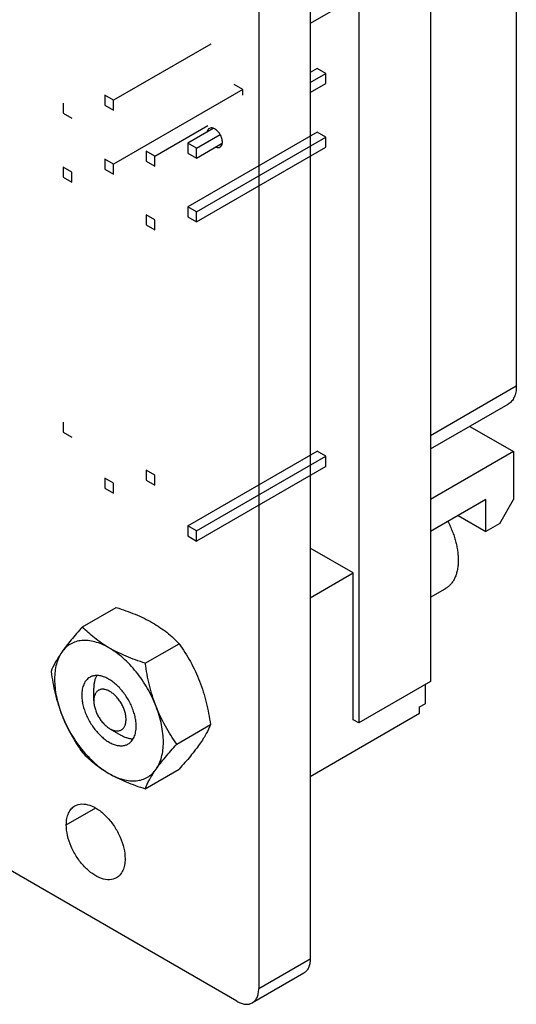
# Model space of a CAD drawing. Units: inches. Extents: x 0 to 34, y 0 to 42.5.
# Drawn here: x 4.5 to 5.6, y 4.4 to 6.6 of the extents above; entities that cross this region are included whole.
import ezdxf

# ---------------------------------------------------------------- set-up
doc = ezdxf.new("R2010")
doc.units = ezdxf.units.IN
doc.header["$LTSCALE"] = 1.87
doc.header["$MEASUREMENT"] = 0
doc.layers.get('0').update_dxf_attribs({"linetype": 'CONTINUOUS'})
doc.layers.add('02___PRT_ALL_AXES', color=7, linetype='CONTINUOUS')

msp = doc.modelspace()

# ---------------------------------------------------------------- linework, layer by layer
at = {"color": 7, "linetype": 'CONTINUOUS'}
for p, q in [((5.121, 10.0772), (5.121, 4.46)), ((5.3906, 7.025), (5.3906, 5.0818)), ((5.2297, 6.9321), (5.2297, 4.9889)), ((5.5824, 6.7428), (5.5824, 5.7426)), ((5.2174, 6.6106), (5.121, 6.555)), ((4.8987, 6.5088), (4.6808, 6.3829)), ((5.1365, 6.4542), (5.121, 6.4452)), ((5.121, 6.4228), (5.1559, 6.443)), ((5.1559, 6.443), (5.1365, 6.4542)), ((5.1559, 6.4205), (5.1559, 6.443)), ((4.9703, 6.4073), (4.9509, 6.4185)), ((5.121, 6.4004), (5.1559, 6.4205)), ((4.6613, 6.3942), (4.6613, 6.3717)), ((4.6808, 6.3829), (4.6613, 6.3942)), ((4.9703, 6.4073), (4.6808, 6.2401)), ((4.9703, 6.394), (4.9703, 6.4073)), ((4.5685, 6.3763), (4.5685, 6.3539)), ((4.6613, 6.3717), (4.6808, 6.3605)), ((4.6808, 6.3605), (4.6808, 6.3829)), ((4.5685, 6.3539), (4.5879, 6.3427)), ((4.7736, 6.2579), (4.8919, 6.3262)), ((4.9041, 6.32), (4.8469, 6.287)), ((5.1365, 6.3113), (4.8469, 6.1441)), ((4.8664, 6.2758), (4.9194, 6.3064)), ((5.1559, 6.3001), (5.1365, 6.3113)), ((4.8664, 6.2758), (4.8469, 6.287)), ((4.8469, 6.287), (4.8469, 6.2646)), ((4.8664, 6.1329), (5.1559, 6.3001)), ((4.8664, 6.2533), (4.9241, 6.2866)), ((5.1559, 6.2776), (5.1559, 6.3001)), ((4.7736, 6.2579), (4.7541, 6.2691)), ((4.7541, 6.2691), (4.7541, 6.2467)), ((4.8469, 6.2646), (4.8664, 6.2533)), ((4.8664, 6.1105), (5.1559, 6.2776)), ((4.8664, 6.2533), (4.8664, 6.2758)), ((4.6613, 6.2513), (4.6613, 6.2288)), ((4.6808, 6.2401), (4.6613, 6.2513)), ((4.6808, 6.2176), (4.6808, 6.2401)), ((4.7541, 6.2467), (4.7736, 6.2355)), ((4.7736, 6.2355), (4.7736, 6.2579)), ((4.5879, 6.2222), (4.5685, 6.2334)), ((4.5685, 6.2334), (4.5685, 6.211)), ((4.5879, 6.1998), (4.5879, 6.2222)), ((4.6613, 6.2288), (4.6808, 6.2176)), ((4.5685, 6.211), (4.5879, 6.1998)), ((4.8664, 6.1329), (4.8469, 6.1441)), ((4.8469, 6.1441), (4.8469, 6.1217)), ((4.8664, 6.1105), (4.8664, 6.1329)), ((4.7736, 6.115), (4.7541, 6.1263)), ((4.7541, 6.1263), (4.7541, 6.1038)), ((4.7736, 6.0926), (4.7736, 6.115)), ((4.8469, 6.1217), (4.8664, 6.1105)), ((4.7541, 6.1038), (4.7736, 6.0926)), ((5.5824, 5.7426), (5.3906, 5.6319)), ((5.3906, 5.6023), (5.5643, 5.7026)), ((4.5685, 5.6619), (4.5685, 5.6395)), ((5.4781, 5.6528), (5.5762, 5.5962)), ((4.5685, 5.6395), (4.5879, 5.6282)), ((4.8469, 5.4297), (5.1365, 5.5969)), ((4.8664, 5.4185), (5.1559, 5.5857)), ((5.1559, 5.5857), (5.1365, 5.5969)), ((5.1559, 5.5632), (5.1559, 5.5857)), ((5.5762, 5.5962), (5.3906, 5.489)), ((5.5762, 5.5962), (5.5762, 5.489)), ((5.1559, 5.5632), (4.8664, 5.396)), ((4.6808, 5.5257), (4.6613, 5.5369)), ((4.6613, 5.5369), (4.6613, 5.5144)), ((4.7736, 5.5435), (4.7541, 5.5547)), ((4.7541, 5.5547), (4.7541, 5.5323)), ((4.7736, 5.5211), (4.7736, 5.5435)), ((4.6613, 5.5144), (4.6808, 5.5032)), ((4.6808, 5.5032), (4.6808, 5.5257)), ((4.7541, 5.5323), (4.7736, 5.5211)), ((5.5144, 5.489), (5.3906, 5.4175)), ((5.5144, 5.4175), (5.5144, 5.489)), ((5.5453, 5.4354), (5.5762, 5.489)), ((5.4525, 5.4533), (5.5144, 5.4175)), ((4.8664, 5.4185), (4.8469, 5.4297)), ((4.8469, 5.4297), (4.8469, 5.4073)), ((5.5453, 5.4354), (5.5144, 5.4175)), ((4.8469, 5.4073), (4.8664, 5.396)), ((4.8664, 5.396), (4.8664, 5.4185)), ((5.2174, 5.3247), (5.121, 5.3803)), ((5.121, 5.269), (5.2174, 5.3247)), ((5.2174, 4.996), (5.2174, 5.3247)), ((5.3906, 5.2702), (5.4235, 5.2892)), ((4.6113, 5.2037), (4.687, 5.2474)), ((4.752, 5.1225), (4.8276, 5.1662)), ((5.3906, 5.0818), (5.2297, 4.9889)), ((5.3782, 5.0746), (5.3782, 5.0318)), ((4.6367, 5.0383), (4.6367, 5.0669)), ((5.3659, 5.0246), (5.3782, 5.0318)), ((5.121, 4.8689), (5.3659, 5.0103)), ((5.3659, 5.0103), (5.3659, 5.0246)), ((4.8223, 4.9413), (4.8979, 4.985)), ((5.2297, 4.9889), (5.2174, 4.996)), ((4.6729, 4.9757), (4.6976, 4.9614)), ((4.752, 4.8413), (4.8276, 4.8849)), ((5.121, 4.46), (5.0059, 4.3936)), ((5.1067, 4.4285), (4.9917, 4.3621))]:
    msp.add_line(p, q, dxfattribs=at)
at = {"color": 3, "linetype": 'CONTINUOUS'}
for p, q in [((5.0059, 10.0107), (5.0059, 4.3936)), ((4.9572, 4.3655), (4.074, 4.8754))]:
    msp.add_line(p, q, dxfattribs=at)
at = {"color": 7, "linetype": 'CONTINUOUS'}
for points, knots in [([(5.5824, 5.7426), (5.5824, 5.7403), (5.5822, 5.7359), (5.5814, 5.7295), (5.5801, 5.7244), (5.5788, 5.7206), (5.5774, 5.7172), (5.5753, 5.7132), (5.5721, 5.7089), (5.5685, 5.7053), (5.5657, 5.7034), (5.5643, 5.7026)], [0, 0, 0, 0, 0.148462, 0.289448, 0.422727, 0.486587, 0.548689, 0.668017, 0.781944, 0.891994, 1, 1, 1, 1]), ([(5.4294, 5.4399), (5.4312, 5.4363), (5.4347, 5.4291), (5.4393, 5.418), (5.4433, 5.4069), (5.4466, 5.3958), (5.4492, 5.3849), (5.4511, 5.3741), (5.4522, 5.3636), (5.4525, 5.3566), (5.4525, 5.3533)], [0, 0, 0, 0, 0.133926, 0.266495, 0.397058, 0.524995, 0.649726, 0.770771, 0.887688, 1, 1, 1, 1]), ([(5.4525, 5.3533), (5.4525, 5.3496), (5.4522, 5.3425), (5.451, 5.3338), (5.4496, 5.3272), (5.4479, 5.3211), (5.4452, 5.3139), (5.4417, 5.3073), (5.4385, 5.3026), (5.4359, 5.2994), (5.4331, 5.2964), (5.4301, 5.2937), (5.4269, 5.2913), (5.4246, 5.2898), (5.4235, 5.2892)], [0, 0, 0, 0, 0.148509, 0.289416, 0.356978, 0.422646, 0.548513, 0.667836, 0.725419, 0.781821, 0.837249, 0.891926, 0.946092, 1, 1, 1, 1]), ([(4.687, 5.2474), (4.6943, 5.2451), (4.7086, 5.2402), (4.7296, 5.2322), (4.7494, 5.2233), (4.7621, 5.2166), (4.7682, 5.2131)], [0, 0, 0, 0, 0.260231, 0.514712, 0.761775, 1, 1, 1, 1]), ([(4.6113, 5.2037), (4.6069, 5.1988), (4.5983, 5.1891), (4.5862, 5.1748), (4.5752, 5.161), (4.5684, 5.1519), (4.5653, 5.1474)], [0, 0, 0, 0, 0.272726, 0.532571, 0.776006, 1, 1, 1, 1]), ([(4.6707, 5.1568), (4.6594, 5.1634), (4.6383, 5.1777), (4.6197, 5.1949), (4.6113, 5.2037)], [0, 0, 0, 0, 0.519768, 1, 1, 1, 1]), ([(4.7682, 5.2131), (4.7796, 5.2065), (4.8006, 5.1922), (4.8192, 5.175), (4.8276, 5.1662)], [0, 0, 0, 0, 0.519768, 1, 1, 1, 1]), ([(4.6707, 5.1568), (4.6656, 5.1598), (4.6554, 5.165), (4.6397, 5.1705), (4.6245, 5.1734), (4.6101, 5.1736), (4.5966, 5.1711), (4.5844, 5.1658), (4.5737, 5.1578), (4.5679, 5.1511), (4.5653, 5.1474)], [0, 0, 0, 0, 0.151837, 0.293163, 0.42424, 0.546309, 0.661586, 0.773184, 0.884781, 1, 1, 1, 1]), ([(4.8276, 5.1662), (4.8367, 5.1532), (4.854, 5.1261), (4.8678, 5.097), (4.8737, 5.0819)], [0, 0, 0, 0, 0.493881, 1, 1, 1, 1]), ([(4.5653, 5.1474), (4.5625, 5.1434), (4.5573, 5.1357), (4.5488, 5.1213), (4.5437, 5.1106), (4.541, 5.1037)], [0, 0, 0, 0, 0.293504, 0.556002, 1, 1, 1, 1]), ([(4.5653, 5.1474), (4.5625, 5.1435), (4.5577, 5.1348), (4.5526, 5.1202), (4.5496, 5.1039), (4.5486, 5.0861), (4.5497, 5.0672), (4.5529, 5.0474), (4.558, 5.027), (4.5626, 5.0135), (4.5653, 5.0068)], [0, 0, 0, 0, 0.098081, 0.203327, 0.316802, 0.438805, 0.569048, 0.706783, 0.850907, 1, 1, 1, 1]), ([(4.7762, 5.0256), (4.7735, 5.0325), (4.7676, 5.0462), (4.7571, 5.0661), (4.7452, 5.085), (4.732, 5.1029), (4.7177, 5.1192), (4.7027, 5.1339), (4.6871, 5.1465), (4.6762, 5.1537), (4.6707, 5.1568)], [0, 0, 0, 0, 0.129857, 0.261184, 0.392511, 0.522347, 0.649252, 0.771893, 0.8891, 1, 1, 1, 1]), ([(4.752, 5.1225), (4.7447, 5.1249), (4.7303, 5.1297), (4.7094, 5.1378), (4.6895, 5.1467), (4.6768, 5.1533), (4.6707, 5.1568)], [0, 0, 0, 0, 0.260231, 0.514712, 0.761775, 1, 1, 1, 1]), ([(4.7762, 5.0256), (4.7702, 5.0411), (4.7604, 5.0731), (4.7544, 5.1059), (4.752, 5.1225)], [0, 0, 0, 0, 0.497286, 1, 1, 1, 1]), ([(4.541, 5.1037), (4.5434, 5.0871), (4.5495, 5.0543), (4.5593, 5.0223), (4.5653, 5.0068)], [0, 0, 0, 0, 0.502714, 1, 1, 1, 1]), ([(4.7316, 4.981), (4.7316, 4.9846), (4.7312, 4.992), (4.7292, 5.0032), (4.7259, 5.0147), (4.72, 5.0301), (4.71, 5.0485), (4.6973, 5.0648), (4.6858, 5.0759), (4.677, 5.0828), (4.6681, 5.0882), (4.6592, 5.0922), (4.6505, 5.0945), (4.6422, 5.0951), (4.6345, 5.094), (4.6298, 5.092), (4.6277, 5.0908)], [0, 0, 0, 0, 0.062407, 0.128778, 0.198398, 0.270407, 0.417447, 0.561681, 0.630309, 0.695426, 0.756401, 0.812863, 0.864786, 0.912582, 0.957175, 1, 1, 1, 1]), ([(4.6433, 5.0949), (4.6428, 5.094), (4.6417, 5.092), (4.6404, 5.089), (4.6393, 5.0857), (4.638, 5.081), (4.637, 5.0747), (4.6367, 5.0696), (4.6367, 5.0669)], [0, 0, 0, 0, 0.111168, 0.225894, 0.344472, 0.467111, 0.724982, 1, 1, 1, 1]), ([(4.6277, 5.0908), (4.6263, 5.09), (4.6236, 5.0881), (4.62, 5.0845), (4.6169, 5.0804), (4.6134, 5.0738), (4.6105, 5.064), (4.6098, 5.0557), (4.6098, 5.0514)], [0, 0, 0, 0, 0.108096, 0.21823, 0.332255, 0.45171, 0.710589, 1, 1, 1, 1]), ([(4.8737, 5.0819), (4.8797, 5.0664), (4.8895, 5.0344), (4.8955, 5.0016), (4.8979, 4.985)], [0, 0, 0, 0, 0.497286, 1, 1, 1, 1]), ([(4.6098, 5.0514), (4.6098, 5.0478), (4.6103, 5.0404), (4.6123, 5.0292), (4.6156, 5.0177), (4.6215, 5.0023), (4.6314, 4.9839), (4.6442, 4.9676), (4.6557, 4.9565), (4.6645, 4.9496), (4.6734, 4.9442), (4.6823, 4.9402), (4.691, 4.9379), (4.6993, 4.9373), (4.707, 4.9385), (4.7117, 4.9404), (4.7138, 4.9416)], [0, 0, 0, 0, 0.062407, 0.128778, 0.198398, 0.270407, 0.417447, 0.561681, 0.630309, 0.695426, 0.756401, 0.812863, 0.864786, 0.912582, 0.957175, 1, 1, 1, 1]), ([(4.6729, 5.0592), (4.6717, 5.0599), (4.6694, 5.0611), (4.6659, 5.0625), (4.663, 5.0633), (4.6607, 5.0638), (4.6586, 5.0641), (4.6559, 5.0642), (4.6528, 5.0638), (4.65, 5.063), (4.6473, 5.0618), (4.6449, 5.0601), (4.6428, 5.058), (4.6409, 5.0555), (4.6397, 5.0532), (4.6388, 5.0512), (4.6381, 5.049), (4.6374, 5.046), (4.6369, 5.0422), (4.6367, 5.0397), (4.6367, 5.0383)], [0, 0, 0, 0, 0.07426, 0.144744, 0.211364, 0.243292, 0.274345, 0.334018, 0.390988, 0.446009, 0.500012, 0.554014, 0.609034, 0.665998, 0.725671, 0.756727, 0.788657, 0.855262, 0.925705, 1, 1, 1, 1]), ([(4.6729, 4.9757), (4.674, 4.975), (4.6764, 4.9738), (4.6799, 4.9724), (4.6828, 4.9716), (4.6851, 4.9711), (4.6872, 4.9708), (4.6899, 4.9707), (4.693, 4.9711), (4.6958, 4.9719), (4.6985, 4.9731), (4.7009, 4.9748), (4.703, 4.9769), (4.7049, 4.9794), (4.7061, 4.9817), (4.707, 4.9837), (4.7077, 4.9859), (4.7084, 4.9889), (4.7089, 4.9927), (4.7091, 4.9966), (4.7089, 5.0008), (4.7084, 5.0052), (4.7075, 5.0097), (4.7063, 5.0142), (4.7048, 5.0188), (4.703, 5.0233), (4.7009, 5.0278), (4.6985, 5.0322), (4.6959, 5.0365), (4.693, 5.0406), (4.69, 5.0444), (4.6868, 5.048), (4.6835, 5.0513), (4.68, 5.0543), (4.6765, 5.057), (4.6741, 5.0585), (4.6729, 5.0592)], [0, 0, 0, 0, 0.030974, 0.060373, 0.088159, 0.101477, 0.114429, 0.139318, 0.16308, 0.186029, 0.208554, 0.231078, 0.254027, 0.277787, 0.302676, 0.315629, 0.328948, 0.356728, 0.38611, 0.417099, 0.449647, 0.483652, 0.518978, 0.555449, 0.592869, 0.631016, 0.669656, 0.708546, 0.747435, 0.786077, 0.824225, 0.861644, 0.898112, 0.933443, 0.967466, 1, 1, 1, 1]), ([(4.6367, 5.0383), (4.6367, 5.0369), (4.6369, 5.0341), (4.6374, 5.0297), (4.6383, 5.0252), (4.6395, 5.0207), (4.641, 5.0161), (4.6428, 5.0116), (4.6449, 5.0071), (4.6473, 5.0027), (4.6499, 4.9984), (4.6528, 4.9943), (4.6558, 4.9905), (4.659, 4.9869), (4.6623, 4.9836), (4.6658, 4.9806), (4.6693, 4.9779), (4.6717, 4.9764), (4.6729, 4.9757)], [0, 0, 0, 0, 0.055838, 0.114176, 0.174779, 0.237348, 0.301543, 0.366986, 0.433276, 0.499993, 0.56671, 0.633002, 0.698448, 0.762643, 0.825205, 0.885817, 0.944187, 1, 1, 1, 1]), ([(4.5653, 5.0068), (4.5711, 4.9917), (4.5849, 4.9625), (4.6022, 4.9354), (4.6113, 4.9225)], [0, 0, 0, 0, 0.506119, 1, 1, 1, 1]), ([(4.5653, 5.0068), (4.5679, 4.9999), (4.5739, 4.9862), (4.5844, 4.9664), (4.5963, 4.9474), (4.6095, 4.9295), (4.6238, 4.9132), (4.6388, 4.8986), (4.6544, 4.8859), (4.6653, 4.8787), (4.6707, 4.8756)], [0, 0, 0, 0, 0.129857, 0.261184, 0.392511, 0.522347, 0.649252, 0.771893, 0.8891, 1, 1, 1, 1]), ([(4.8223, 4.9413), (4.8132, 4.9543), (4.7959, 4.9814), (4.7821, 5.0105), (4.7762, 5.0256)], [0, 0, 0, 0, 0.493881, 1, 1, 1, 1]), ([(4.7762, 4.885), (4.779, 4.8889), (4.7838, 4.8976), (4.7889, 4.9122), (4.7919, 4.9285), (4.7929, 4.9463), (4.7918, 4.9653), (4.7886, 4.9851), (4.7835, 5.0054), (4.7788, 5.0189), (4.7762, 5.0256)], [0, 0, 0, 0, 0.098081, 0.203327, 0.316802, 0.438805, 0.569048, 0.706783, 0.850907, 1, 1, 1, 1]), ([(4.8979, 4.985), (4.8952, 4.9781), (4.8902, 4.9674), (4.8816, 4.953), (4.8765, 4.9453), (4.8737, 4.9412)], [0, 0, 0, 0, 0.443998, 0.706496, 1, 1, 1, 1]), ([(4.6976, 4.9614), (4.7, 4.9601), (4.7046, 4.9577), (4.7106, 4.9555), (4.7152, 4.9542), (4.7186, 4.9536), (4.722, 4.9532), (4.7242, 4.9531), (4.7252, 4.9531)], [0, 0, 0, 0, 0.274996, 0.533018, 0.655651, 0.774189, 0.888868, 1, 1, 1, 1]), ([(4.7138, 4.9416), (4.7152, 4.9424), (4.7179, 4.9443), (4.7215, 4.9479), (4.7246, 4.9521), (4.7281, 4.9586), (4.731, 4.9684), (4.7316, 4.9767), (4.7316, 4.981)], [0, 0, 0, 0, 0.108096, 0.21823, 0.332255, 0.45171, 0.710589, 1, 1, 1, 1]), ([(4.7762, 4.885), (4.7793, 4.8894), (4.7861, 4.8985), (4.7971, 4.9123), (4.8093, 4.9267), (4.8179, 4.9364), (4.8223, 4.9413)], [0, 0, 0, 0, 0.223994, 0.467429, 0.727274, 1, 1, 1, 1]), ([(4.8737, 4.9412), (4.8705, 4.9368), (4.8638, 4.9277), (4.8528, 4.9139), (4.8406, 4.8995), (4.832, 4.8899), (4.8276, 4.8849)], [0, 0, 0, 0, 0.223994, 0.467429, 0.727274, 1, 1, 1, 1]), ([(4.6113, 4.9225), (4.6197, 4.9137), (4.6383, 4.8964), (4.6594, 4.8822), (4.6707, 4.8756)], [0, 0, 0, 0, 0.480232, 1, 1, 1, 1]), ([(4.6707, 4.8756), (4.6759, 4.8726), (4.6861, 4.8675), (4.7018, 4.8619), (4.7169, 4.859), (4.7314, 4.8588), (4.7449, 4.8613), (4.7571, 4.8666), (4.7678, 4.8746), (4.7736, 4.8813), (4.7762, 4.885)], [0, 0, 0, 0, 0.151837, 0.293163, 0.42424, 0.546309, 0.661586, 0.773184, 0.884781, 1, 1, 1, 1]), ([(4.6707, 4.8756), (4.6768, 4.8721), (4.6895, 4.8654), (4.7094, 4.8565), (4.7303, 4.8484), (4.7447, 4.8436), (4.752, 4.8413)], [0, 0, 0, 0, 0.238225, 0.485288, 0.739769, 1, 1, 1, 1]), ([(4.752, 4.8413), (4.7546, 4.8482), (4.7597, 4.8589), (4.7682, 4.8733), (4.7734, 4.881), (4.7762, 4.885)], [0, 0, 0, 0, 0.443998, 0.706496, 1, 1, 1, 1]), ([(5.121, 4.46), (5.121, 4.4566), (5.1205, 4.4499), (5.1178, 4.4408), (5.1133, 4.4334), (5.109, 4.4298), (5.1067, 4.4285)], [0, 0, 0, 0, 0.289536, 0.549108, 0.78225, 1, 1, 1, 1])]:
    msp.add_open_spline(points, degree=3, knots=knots, dxfattribs=at)
at = {"color": 3, "linetype": 'CONTINUOUS'}
for points, knots in [([(4.9917, 4.3621), (4.9939, 4.3634), (4.9982, 4.3669), (5.0027, 4.3743), (5.0054, 4.3835), (5.0059, 4.3901), (5.0059, 4.3936)], [0, 0, 0, 0, 0.21775, 0.450892, 0.710464, 1, 1, 1, 1]), ([(4.9572, 4.3655), (4.9602, 4.3637), (4.9662, 4.3609), (4.9755, 4.3586), (4.9842, 4.3588), (4.9894, 4.3607), (4.9917, 4.3621)], [0, 0, 0, 0, 0.289542, 0.549115, 0.782256, 1, 1, 1, 1])]:
    msp.add_open_spline(points, degree=3, knots=knots, dxfattribs=at)
at = {"layer": '02___PRT_ALL_AXES', "color": 3, "linetype": 'CONTINUOUS'}
msp.add_line((4.9075, 6.3189), (4.9041, 6.3204), dxfattribs=at)
at = {"layer": '02___PRT_ALL_AXES', "color": 7, "linetype": 'CONTINUOUS'}
msp.add_line((4.5753, 4.7604), (4.641, 4.7984), dxfattribs=at)
at = {"layer": '02___PRT_ALL_AXES', "color": 3, "linetype": 'CONTINUOUS'}
for points, knots in [([(4.8955, 6.32), (4.8943, 6.3194), (4.8921, 6.3172), (4.8911, 6.3143), (4.8908, 6.3128)], [0, 0, 0, 0, 0.466918, 1, 1, 1, 1]), ([(4.9041, 6.3204), (4.9026, 6.3209), (4.8996, 6.3215), (4.8966, 6.3207), (4.8955, 6.32)], [0, 0, 0, 0, 0.533603, 1, 1, 1, 1]), ([(4.9244, 6.2864), (4.9248, 6.2893), (4.9242, 6.2956), (4.9208, 6.3047), (4.9152, 6.313), (4.9102, 6.3173), (4.9075, 6.3189)], [0, 0, 0, 0, 0.227054, 0.489412, 0.757609, 1, 1, 1, 1]), ([(4.9196, 6.2783), (4.9209, 6.279), (4.9232, 6.2815), (4.9241, 6.2847), (4.9244, 6.2864)], [0, 0, 0, 0, 0.462647, 1, 1, 1, 1]), ([(4.9101, 6.2782), (4.9117, 6.2776), (4.915, 6.2768), (4.9183, 6.2775), (4.9196, 6.2783)], [0, 0, 0, 0, 0.537838, 1, 1, 1, 1]), ([(4.5945, 4.803), (4.5992, 4.8056), (4.6108, 4.8086), (4.6296, 4.8049), (4.6488, 4.7944), (4.6672, 4.7781), (4.6835, 4.7573), (4.6963, 4.7336), (4.7046, 4.7091), (4.7068, 4.6924), (4.7068, 4.6844)], [0, 0, 0, 0, 0.086933, 0.186403, 0.303794, 0.43761, 0.582117, 0.729428, 0.87119, 1, 1, 1, 1]), ([(4.5753, 4.7604), (4.5753, 4.7651), (4.576, 4.7741), (4.5796, 4.7864), (4.5857, 4.7964), (4.5915, 4.8012), (4.5945, 4.803)], [0, 0, 0, 0, 0.28954, 0.549113, 0.782257, 1, 1, 1, 1]), ([(4.6875, 4.6419), (4.6829, 4.6392), (4.6712, 4.6362), (4.6524, 4.6399), (4.6332, 4.6504), (4.6148, 4.6667), (4.5986, 4.6875), (4.5858, 4.7112), (4.5775, 4.7357), (4.5753, 4.7524), (4.5753, 4.7604)], [0, 0, 0, 0, 0.086933, 0.186403, 0.303794, 0.43761, 0.582117, 0.729428, 0.87119, 1, 1, 1, 1]), ([(4.7068, 4.6844), (4.7068, 4.6797), (4.7061, 4.6708), (4.7025, 4.6585), (4.6963, 4.6485), (4.6906, 4.6436), (4.6875, 4.6419)], [0, 0, 0, 0, 0.28954, 0.549113, 0.782257, 1, 1, 1, 1])]:
    msp.add_open_spline(points, degree=3, knots=knots, dxfattribs=at)

doc.saveas('drawing.dxf')
